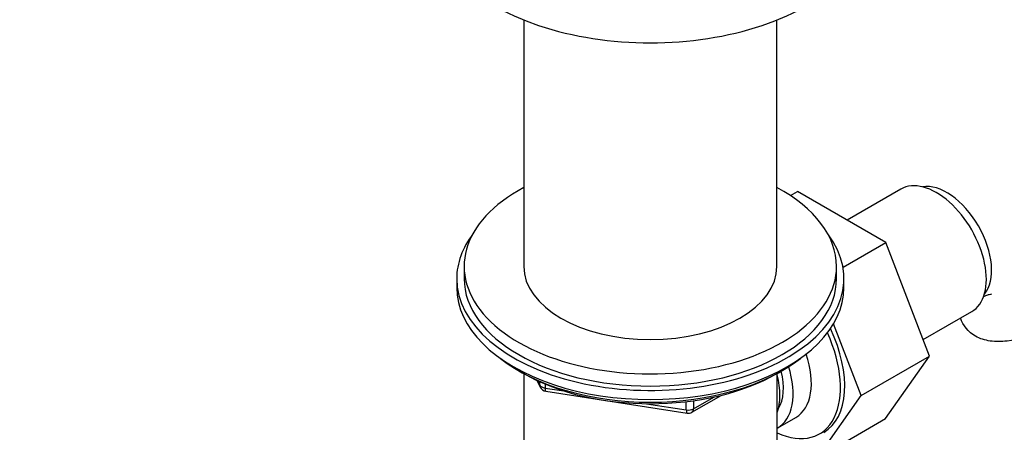
# Model space of a CAD drawing. Units: millimetres. Extents: x 0 to 1254, y 0 to 1147.
# Drawn here: x 862 to 994, y 124 to 179 of the extents above; entities that cross this region are included whole.
import ezdxf
from ezdxf import colors
from ezdxf.entities.mleader import LeaderData, LeaderLine
from ezdxf.math import Vec2, Vec3

# ---------------------------------------------------------------- set-up
doc = ezdxf.new("R2010")
doc.units = ezdxf.units.MM
doc.layers.add('DV6_Défaut', color=7, linetype='Continuous')
doc.layers.add('Défaut', color=7, linetype='Continuous')

# ---------------------------------------------------------------- blocks, each defined once
blk = doc.blocks.new('_DOT')
at = {"color": 0}
blk.add_line((0, 0), (-1, 0), dxfattribs=at)
at = {"color": 0, "const_width": 0.333}
blk.add_lwpolyline([(-0.1665, 0, 1), (0.1665, 0, 1)], format="xyb", close=True, dxfattribs=at)
blk = doc.blocks.new('SE5')
at = {"layer": 'DV6_Défaut', "color": 7, "linetype": 'Continuous'}
for p, q in [((929.22, 179.24), (929.22, 146.16)), ((963.22, 146.16), (963.22, 179.24)), ((965.02, 155.68), (965.97, 156.23)), ((977.84, 149.38), (965.97, 156.23)), ((979.87, 156.55), (972.65, 152.38)), ((972.09, 146.06), (977.84, 149.38)), ((983.72, 134.12), (977.84, 149.38)), ((921.22, 146.16), (921.22, 144.52)), ((971.22, 144.52), (971.22, 146.16)), ((920.22, 144.52), (920.22, 143.3)), ((972.22, 143.3), (972.22, 144.52)), ((982.86, 136.34), (989.37, 140.09)), ((974.52, 128.81), (970.82, 138.43)), ((974.52, 128.81), (983.72, 134.12)), ((977.81, 125.72), (983.72, 134.12)), ((928.55, 132.15), (929.15, 131.81)), ((929.21, 131.77), (929.21, 109.41)), ((963.23, 109.41), (963.23, 131.77)), ((963.3, 131.81), (963.9, 132.15)), ((931.04, 130.82), (931.44, 129.97)), ((931.13, 130.78), (931.38, 130.24)), ((931.38, 130.24), (931.38, 130.67)), ((932.09, 130.36), (932.09, 129.83)), ((932.09, 129.83), (934.62, 129.44)), ((932.19, 129.4), (951.15, 126.46)), ((951.81, 126.59), (955.71, 128.84)), ((952.01, 127.04), (954.73, 128.61)), ((968.62, 120.41), (974.52, 128.81)), ((945.69, 127.72), (951.05, 126.9)), ((951.05, 126.9), (951.05, 128)), ((952.01, 128.13), (952.01, 127.04)), ((963.32, 124.47), (965.77, 125.89)), ((968.62, 120.41), (977.81, 125.72))]:
    blk.add_line(p, q, dxfattribs=at)
for centre, start, end in [((932.34, 130.39), 204.8961, 261.206), ((951.31, 127.45), 261.206, 300)]:
    blk.add_arc(centre, 1, start, end, dxfattribs=at)
for centre, major_axis, ratio, start_param, end_param in [((946.22, 193.51), (-30, 0), 0.57735, 0, 3.141593), ((984.62, 148.32), (4.75, -8.23), 0.57735, 0, 3.141593), ((946.22, 146.16), (25, 0), 0.57735, 2.318559, 6.283185), ((946.22, 146.16), (25, 0), 0.57735, 0, 0.823034), ((986.03, 149.14), (4.25, -7.36), 0.57735, 0.209502, 2.932091), ((946.22, 144.52), (-26, 0), 0.57735, 5.870417, 6.283185), ((946.22, 144.52), (-26, 0), 0.57735, 0, 3.554361), ((946.22, 146.16), (17, 0), 0.57735, 3.141593, 6.283185), ((946.22, 144.52), (25, 0), 0.57735, 3.141593, 6.283185), ((946.22, 143.3), (-26, 0), 0.57735, 0, 3.141593), ((962.7, 135.66), (6.8, -11.78), 0.57735, 0, 1.42307), ((962.2, 135.38), (-6.75, 11.69), 0.57735, 2.464931, 4.541189), ((946.22, 142.36), (-25, 0), 0.57735, 0.63409, 2.507503), ((960.77, 134.55), (-5, 8.66), 0.57735, 3.141593, 4.372981), ((958.32, 133.13), (-5, 8.66), 0.57735, 3.125418, 4.351089), ((946.22, 141.67), (-24.15, 0), 0.57735, 0.785398, 2.356194), ((957.26, 132.52), (-4.5, 7.79), 0.57735, 3.577451, 4.276531), ((958.32, 133.13), (-4.08, 7.06), 0.57735, 3.437331, 4.248806), ((932.34, 130.39), (-1, 0), 0.57735, 0.261799, 1.308997), ((932.34, 130.39), (0.907, 0.421), 0.788675, 2.790713, 3.141593), ((932.34, 130.39), (0.153, 0.988), 0.211325, 2.202711, 3.141593), ((951.31, 127.45), (-1, 0), 0.57735, 1.308997, 2.356194), ((951.31, 127.45), (-0.5, 0.866), 0.57735, 3.141593, 3.926991), ((951.31, 127.45), (0.153, 0.988), 0.211325, 2.202711, 3.141593)]:
    blk.add_ellipse(centre, major_axis=major_axis, ratio=ratio, start_param=start_param, end_param=end_param, dxfattribs=at)
for points, knots in [([(990.89, 142.09), (991.03, 142.16), (991.36, 142.3), (991.76, 142.42), (991.98, 142.46), (992.02, 142.46), (992.02, 142.46)], [0, 0, 0, 0, 0.194604, 0.488852, 0.786653, 1, 1, 1, 1]), ([(998.93, 136.89), (997.37, 136.63), (995.71, 136.28), (993.34, 136.07), (992.58, 136.05), (991.15, 136.24), (990.47, 136.44), (988.9, 137.34), (988.23, 138.25), (987.85, 139.24)], [0, 0, 0, 0, 0.353431, 0.353431, 0.530146, 0.530146, 0.706861, 0.706861, 1, 1, 1, 1])]:
    blk.add_open_spline(points, degree=3, knots=knots, dxfattribs=at)

msp = doc.modelspace()

# ---------------------------------------------------------------- block references
at = {"layer": 'Défaut'}
msp.add_blockref('SE5', (0, 0), dxfattribs=at)

# ---------------------------------------------------------------- leaders
at = {"layer": 'Défaut', "color": 7, "linetype": 'Continuous'}
ml = msp.add_multileader_mtext('Standard', dxfattribs=at)
ml.set_content('{\\pxsm0.9;\\fSolid Edge ISO|b1||i0||c0|p34;\\W1.;07/02/2018\\P}', color=256)
ml.set_leader_properties()
ml.set_arrow_properties(name='DOT')
ml.build(insert=Vec2(0, 0))
ml.multileader.update_dxf_attribs({"leader_type": 0, "dogleg_length": 0, "arrow_head_size": 12})
ctx = ml.context
ctx.base_point, ctx.char_height, ctx.arrow_head_size, ctx.landing_gap_size = Vec3(1006.45, 1139.72), 12, 12, 4.2
notes = []
notes.append((ctx, [(0, (0, 0, 0), (0, 0), (1, 0), 1, [])]))
ctx.mtext.insert = Vec3(1008.45, 1145.84)
for ctx, leaders in notes:
    for number, flags, end, landing, length, lines in leaders:
        leader = LeaderData()
        leader.index, (leader.has_last_leader_line, leader.has_dogleg_vector, leader.attachment_direction) = number, flags
        leader.last_leader_point, leader.dogleg_vector, leader.dogleg_length = Vec3(end), Vec3(landing), length
        for number, points, colour, breaks in lines:
            line = LeaderLine()
            line.index, line.vertices, line.color, line.breaks = number, Vec3.list(points), colors.encode_raw_color(colour), breaks
            leader.lines.append(line)
        ctx.leaders.append(leader)

doc.saveas('drawing.dxf')
